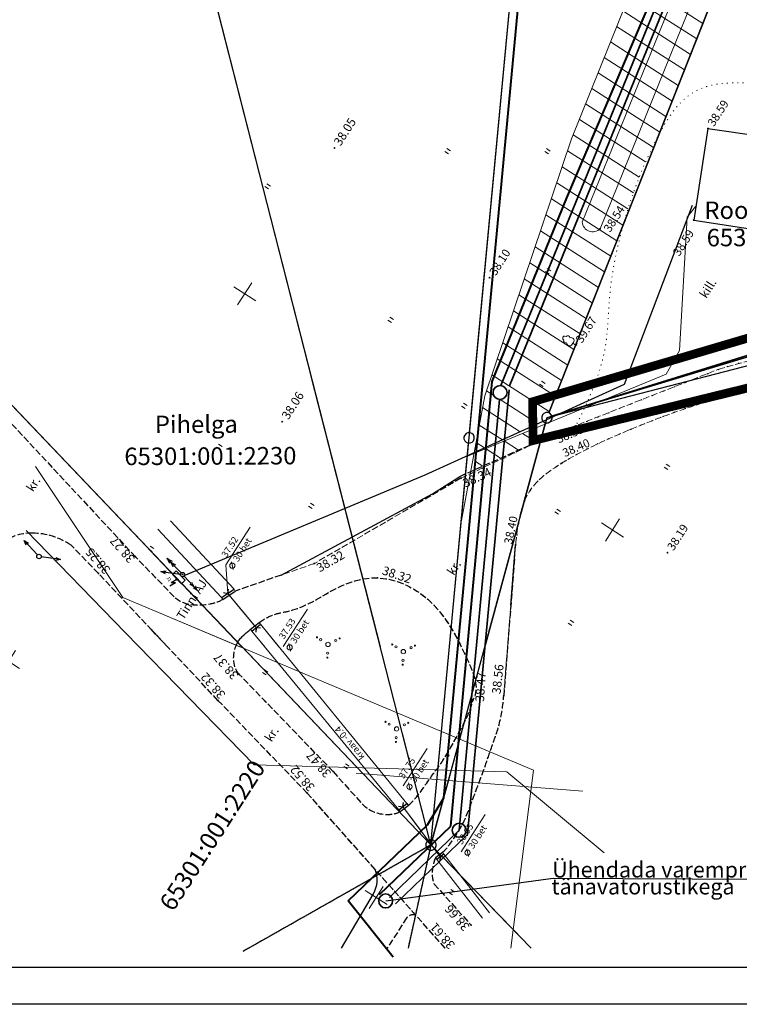
# Model space of a CAD drawing. Units: inches. Extents: x 545864 to 546525, y 6584708 to 6585303.
# Drawn here: x 546085 to 546167, y 6584809 to 6584922 of the extents above; entities that cross this region are included whole.
import ezdxf

# ---------------------------------------------------------------- set-up
doc = ezdxf.new("R2010")
doc.units = ezdxf.units.IN
doc.header["$LTSCALE"] = 0.5
doc.header["$MEASUREMENT"] = 0
doc.header["$PDMODE"] = 32
doc.header["$PDSIZE"] = 0.1
for name, pattern in [('C1', [2, 1.5, -0.5]), ('C2', [1, 0, -1]), ('DASHDOT', [1, 0.5, -0.25, 0, -0.25]), ('DOTX2', [0.5, 0, -0.5]), ('HIDDEN', [0.375, 0.25, -0.125]), ('Rootsi I$0$C1', [2, 1.5, -0.5]), ('Rootsi I$0$C2', [1, 0, -1])]:
    doc.linetypes.add(name, pattern=pattern)
for name, color, linetype in [('10', 251, 'Continuous'), ('11', 6, 'Continuous'), ('23', 7, 'Continuous'), ('26', 7, 'Continuous'), ('28', 7, 'Continuous'), ('9', 4, 'Continuous'), ('_Kanal', 3, 'K1_KPROJEKT'), ('_Vesi', 5, 'V1_KPROJEKT'), ('bet', 7, 'Continuous'), ('ESH', 7, 'Continuous'), ('Kpliin', 6, 'Continuous'), ('MPKAABEL', 4, 'MPKAABEL'), ('Mpliin', 6, 'Continuous'), ('OLOLPIIR', 32, 'Continuous'), ('piir', 1, 'Continuous'), ('Piirid', 1, 'Continuous'), ('PLANEERITAVALA', 1, 'DASHDOT'), ('PUNKT', 3, 'Continuous'), ('RAAM', 7, 'Continuous'), ('tee', 7, 'Continuous'), ('TEXT', 7, 'Continuous'), ('Txt', 7, 'Continuous')]:
    doc.layers.add(name, color=color, linetype=linetype)
for name, color, linetype, lineweight in [('KAITSETSOON', 8, 'DASHDOT', 30), ('Rootsi I$0$10', 2, 'Continuous', 0), ('Rootsi I$0$11', 6, 'Continuous', 0), ('Rootsi I$0$12', 3, 'Continuous', 0), ('Rootsi I$0$6', 1, 'Continuous', 0), ('Rootsi I$0$7', 2, 'Continuous', 0), ('Rootsi I$0$9', 4, 'Continuous', 0), ('Rootsi I$0$Kkaev', 7, 'Continuous', 0), ('Rootsi I$0$KORGUSED', 7, 'Continuous', 0), ('Rootsi I$0$PUNKTID', 7, 'Continuous', 0), ('Rootsi I$0$Txt', 7, 'Continuous', 0), ('SP_K2_TORU', 82, 'K2_8_RD_KR2', 13)]:
    doc.layers.add(name, color=color, linetype=linetype, lineweight=lineweight)
doc.styles.add('ESTS', font='romans.shx')
doc.styles.add('ITALICC', font='italicc.shx', dxfattribs={"height": 5})
doc.styles.add('KPR-jooned', font='romand.shx')
doc.styles.add('ROMAND', font='romand')
doc.styles.add('ROMANS', font='romans.shx', dxfattribs={"height": 0.7})
doc.styles.add('Rootsi I$0$ITALICC', font='italicc.shx')
doc.styles.add('Rootsi I$0$Standard', font='romans.shx')
doc.linetypes.add('K1_KPROJEKT', pattern='A,9.5,-1.25,["K1",KPR-jooned,S=1,R=0,X=-0.857,Y=-0.5],-1.25', length=12)
doc.linetypes.add('K2_8_RD_KR2', pattern='A,2,-0.8,["K2",ROMAND,S=0.8,R=0,X=-0.7,Y=-0.35],-0.8,2,-1.5,2,-1.5', length=10.6)
doc.linetypes.add('KP.KAABEL', pattern='A,2.5,-0.7,2.5,-0.7,2.5,-0.7,["W2",ROMANS,S=0.5,R=0,X=-0.25,Y=-0.25],-1', length=10.6)
doc.linetypes.add('MPKAABEL', pattern='A,4,-3,[130,vt_geod.shx,S=0.5,R=0,X=0,Y=0],-3', length=10)
doc.linetypes.add('Rootsi I$0$KORGEKAABEL', pattern='A,8,-2,[138,geodeet.shx,S=1,R=0,X=0,Y=0],8,-1,[139,geodeet.shx,S=1,R=0,X=-2,Y=0],-1', length=20)
doc.linetypes.add('Rootsi I$0$MADALKAABEL', pattern='A,8,-2,[136,geodeet.shx,S=1,R=0,X=0,Y=0],8,-1,[137,geodeet.shx,S=1,R=0,X=-1,Y=0],-1', length=20)
doc.linetypes.add('V1_KPROJEKT', pattern='A,9.5,-1.25,["V1",KPR-jooned,S=1,R=0,X=-0.845,Y=-0.5],-1.25', length=12)

# ---------------------------------------------------------------- blocks, each defined once
blk = doc.blocks.new('kp')
at = {"layer": 'Kpliin'}
for p, q in [((-0.35, 3.87), (0, 5)), ((0, 5), (0.35, 3.87)), ((0, 5), (0, 0.5)), ((-0.35, 2.74), (0, 3.87)), ((0, 3.87), (0.35, 2.74))]:
    blk.add_line(p, q, dxfattribs=at)
blk.add_circle((0, 0), 0.5, dxfattribs=at)
for p in [(0, 5), (0, 0)]:
    blk.add_point(p, dxfattribs=at)
blk = doc.blocks.new('mp')
at = {"layer": '11'}
for p, q in [((-0.35, 3.87), (0, 5)), ((0, 5), (0, 0.5)), ((0, 5), (0.35, 3.87))]:
    blk.add_line(p, q, dxfattribs=at)
blk.add_circle((0, 0), 0.5, dxfattribs=at)
blk = doc.blocks.new('Rootsi I$0$lpuu')
at = {"layer": 'Rootsi I$0$12'}
for p, q in [((-0.01, 0.88), (-0.01, 0)), ((-0.01, 0), (0.51, 0))]:
    blk.add_line(p, q, dxfattribs=at)
for centre, radius, start, end in [((-0.39, 2.51), 0.5, 105.439, 233.7142), ((-0.02, 3), 0.5, 0.4193, 181.3995), ((0.38, 2.51), 0.5, 305.1293, 78.712), ((-0.31, 1.51), 0.7, 122.7754, 295.4063), ((0.28, 1.52), 0.7, 245.7115, 56.6055)]:
    blk.add_arc(centre, radius, start, end, dxfattribs=at)
blk = doc.blocks.new('Rootsi I$0$16')
for p, q in [((0, 3), (0, -3)), ((-3, 0), (3, 0))]:
    blk.add_line(p, q)
blk = doc.blocks.new('Rootsi I$0$kr')
at = {"layer": 'Rootsi I$0$7'}
blk.add_blockref('Rootsi I$0$16', (0, 0), dxfattribs=at)
blk = doc.blocks.new('Rootsi I$0$hein')
at = {"layer": 'Rootsi I$0$12'}
for p, q in [((-0.39, 0.5), (-0.39, -0.5)), ((0.41, 0.5), (0.41, -0.5))]:
    blk.add_line(p, q, dxfattribs=at)
blk = doc.blocks.new('Rootsi I$0$kp')
at = {"layer": 'Rootsi I$0$11'}
for p, q in [((-0.35, 3.87), (0, 5)), ((0, 5), (0.35, 3.87)), ((0, 5), (0, 0.5)), ((-0.35, 2.74), (0, 3.87)), ((0, 3.87), (0.35, 2.74))]:
    blk.add_line(p, q, dxfattribs=at)
blk.add_circle((0, 0), 0.5, dxfattribs=at)
blk = doc.blocks.new('Rootsi I$0$vosa')
at = {"layer": 'Rootsi I$0$12', "linetype": 'Continuous'}
h = blk.add_hatch(dxfattribs=at)
h.set_pattern_fill('ANSI31', color=256, scale=0.1, style=0)
h.set_pattern_definition([(45, (-0.668343, -0.168302), (-0.008838835, 0.008838835), [])])
h.paths.add_polyline_path([(0.12, 3, 1), (-0.13, 3, 1)])
h = blk.add_hatch(dxfattribs=at)
h.set_pattern_fill('ANSI31', color=256, scale=0.1, style=0)
h.paths.add_polyline_path([(-2.47, -1.5, 1), (-2.72, -1.5, 1)])
h = blk.add_hatch(dxfattribs=at)
h.set_pattern_fill('ANSI31', color=256, scale=0.1, style=0)
h.paths.add_polyline_path([(2.72, -1.5, 1), (2.47, -1.5, 1)])
at = {"layer": 'Rootsi I$0$12'}
for centre, radius in [((0, 3), 0.125), ((0, 0), 0.5), ((0, 2), 0.25), ((-2.6, -1.5), 0.125), ((-1.73, -1), 0.25), ((1.73, -1), 0.25), ((2.6, -1.5), 0.125)]:
    blk.add_circle(centre, radius, dxfattribs=at)

msp = doc.modelspace()

# ---------------------------------------------------------------- hatches: boundary and pattern name
at = {"layer": 'KAITSETSOON', "linetype": 'Continuous', "lineweight": 15, "ltscale": 30}
h = msp.add_hatch(dxfattribs=at)
h.set_pattern_fill('ANSI31', color=256, scale=15, angle=102.27798, style=0)
h.set_pattern_definition([(147.2779817, (5790694.409, 2565909.0448), (-1.0135568743, -1.577443331), [])])
edge = h.paths.add_edge_path()
edge.add_spline(control_points=[(546153.868, 6584898.376), (546154.78, 6584901.611), (546156.028, 6584904.951), (546157.786, 6584908.375), (546157.922, 6584908.63)], knot_values=[56.0703245, 56.0703245, 56.0703245, 56.0703245, 66.236706, 67.0601802, 67.0601802, 67.0601802, 67.0601802], degree=3, periodic=0)
edge.add_line((546157.922, 6584908.63), (546166.997, 6584931.591))
edge.add_arc((546167.218, 6584932.149), 0.6, 237.27798, 248.4328, ccw=False)
edge.add_arc((546167.218, 6584932.149), 0.6, 57.27798, 237.27798, ccw=False)
edge.add_arc((546167.218, 6584932.149), 0.6, -21.56104, 57.27798, ccw=False)
edge.add_line((546167.776, 6584931.929), (546170.318, 6584930.924))
edge.add_line((546170.318, 6584930.924), (546170.614, 6584931.527))
edge.add_line((546170.614, 6584931.527), (546168.021, 6584932.552))
edge.add_line((546168.021, 6584932.552), (546170.525, 6584938.854))
edge.add_line((546170.525, 6584938.854), (546174.723, 6584939.918))
edge.add_line((546174.723, 6584939.918), (546179.716, 6584950.115))
edge.add_line((546179.716, 6584950.115), (546173.97, 6584948.754))
edge.add_line((546173.97, 6584948.754), (546171.6, 6584948.14))
edge.add_line((546171.6, 6584948.14), (546167.844, 6584938.906))
edge.add_line((546167.844, 6584938.906), (546169.539, 6584939.346))
edge.add_arc((546170.12, 6584939.497), 0.6, 57.27798, 194.53925, ccw=False)
edge.add_arc((546170.12, 6584939.497), 0.6, -122.72202, 57.27798, ccw=False)
edge.add_arc((546170.12, 6584939.497), 0.6, 194.53925, 237.27798, ccw=False)
edge.add_line((546169.539, 6584939.346), (546167.844, 6584938.906))
edge.add_line((546167.844, 6584938.906), (546167.565, 6584938.22))
edge.add_line((546167.565, 6584938.22), (546159.109, 6584936.027))
edge.add_line((546159.109, 6584936.027), (546147.929, 6584908.122))
edge.add_line((546147.929, 6584908.122), (546137.993, 6584878.712))
edge.add_line((546137.993, 6584878.712), (546137.249, 6584874.734))
edge.add_line((546137.249, 6584874.734), (546137.021, 6584872.302))
edge.add_line((546137.021, 6584872.302), (546144.672, 6584875.776))
edge.add_ellipse((546145.101, 6584876.195), major_axis=(-0.586, -0.128), ratio=1, start_angle=-123.84508, end_angle=32.07138, ccw=False)
edge.add_line((546145.322, 6584876.753), (546153.868, 6584898.376))
h.paths.add_polyline_path([(546147.289, 6584885.507, 1.0085907), (546147.026, 6584885.082, 0.6265399), (546147.354, 6584884.774, 0.8878697), (546148.044, 6584884.693, 0.0271783), (546148.051, 6584884.73, 0.1063769), (546148.155, 6584884.835, 0.7440578), (546147.719, 6584885.344, 0.6592701)], flags=16)
h.paths.add_polyline_path([(546139.314, 6584878.413, -1), (546140.175, 6584879.754, -1)], flags=16)
h.paths.add_polyline_path([(546150.804, 6584897.558, 0.0958748), (546151.188, 6584897.808), (546151.188, 6584897.808, -0.0958992)], flags=16)
h.paths.add_polyline_path([(546137.012, 6584872.216), (546136.826, 6584870.235), (546144.406, 6584873.636), (546144.453, 6584873.808), (546143.526, 6584873.581), (546143.508, 6584874.895)])

# ---------------------------------------------------------------- linework, layer by layer
for p, q in [((546108.594, 6584856.082), (546108.691, 6584856.573)), ((546108.594, 6584856.082), (546108.691, 6584856.573)), ((546108.104, 6584856.179), (546108.594, 6584856.082)), ((546108.104, 6584856.179), (546108.594, 6584856.082)), ((546111.846, 6584852.162), (546111.791, 6584851.665)), ((546111.846, 6584852.162), (546111.791, 6584851.665)), ((546112.343, 6584852.107), (546111.846, 6584852.162)), ((546112.343, 6584852.107), (546111.846, 6584852.162)), ((546128.633, 6584831.669), (546128.681, 6584832.167)), ((546128.135, 6584831.717), (546128.633, 6584831.669)), ((546132.91, 6584825.934), (546132.854, 6584825.437)), ((546133.407, 6584825.879), (546132.91, 6584825.934))]:
    msp.add_line(p, q)
at = {"lineweight": 35, "ltscale": 5}
for centre in [(546139.745, 6584879.084), (546135.059, 6584828.971), (546126.658, 6584820.883)]:
    msp.add_circle(centre, 0.797, dxfattribs=at)
at = {"layer": '10', "linetype": 'DOTX2', "ltscale": 5}
for p, q in [((546216.514, 6584896.153), (546164.912, 6584881.808)), ((546217.317, 6584893.452), (546164.823, 6584878.452)), ((546145.874, 6584874.294), (546164.912, 6584881.808)), ((546135.269, 6584869.267), (546145.874, 6584874.292)), ((546135.269, 6584869.267), (546145.874, 6584874.292))]:
    msp.add_line(p, q, dxfattribs=at)
at = {"layer": '10', "linetype": 'C1'}
msp.add_line((546135.156, 6584869.485), (546145.874, 6584874.294), dxfattribs=at)
msp.add_line((546135.156, 6584869.485), (546145.874, 6584874.294), dxfattribs=at)
at = {"layer": '10', "linetype": 'DOTX2', "ltscale": 5, "start_tangent": (-0.9613945, -0.2751736), "end_tangent": (-0.1137766, -0.9935064)}
msp.add_spline([(546164.823, 6584878.452), (546159.983, 6584876.906), (546154.093, 6584874.613), (546146.785, 6584870.976), (546143.146, 6584867.816), (546141.52, 6584861.646)], degree=3, dxfattribs=at)
msp.add_spline([(546164.823, 6584878.452), (546159.983, 6584876.906), (546154.093, 6584874.613), (546146.785, 6584870.976), (546143.146, 6584867.816), (546141.52, 6584861.646)], degree=3, dxfattribs=at)
at = {"layer": '23', "color": 7, "linetype": 'Continuous', "extrusion": (0, 0, -1)}
msp.add_ellipse((546131.841, 6584827.292), major_axis=(-0.586, -0.128), ratio=1, dxfattribs=at)
at = {"layer": '26', "color": 1, "linetype": 'Continuous'}
for p, q in [((546066.276, 6584896.079), (546131.841, 6584827.292)), ((546099.684, 6584861.029), (546110.217, 6584849.979))]:
    msp.add_line(p, q, dxfattribs=at)
for points in [[(546216.294, 6584898.358), (546145.674, 6584876.373)], [(546066.276, 6584896.079), (546131.841, 6584827.292), (546110.319, 6584815.095)], [(546099.684, 6584861.029), (546110.217, 6584849.979)], [(546131.841, 6584827.292), (546143.321, 6584815.487)]]:
    msp.add_lwpolyline(points, dxfattribs=at)
at = {"layer": '26', "color": 32, "linetype": 'Continuous'}
msp.add_lwpolyline([(546216.593, 6584897.817), (546145.101, 6584876.195)], dxfattribs=at)
at = {"layer": '28', "color": 2, "linetype": 'HIDDEN'}
for q in [(546110.319, 6584815.095), (546129.218, 6584815.487)]:
    msp.add_line((546131.841, 6584827.292), q, dxfattribs=at)
at = {"layer": '9'}
for p, q in [((546163.523, 6584909.293), (546161.9, 6584898.802)), ((546161.9, 6584898.802), (546169.605, 6584897.629))]:
    msp.add_line(p, q, dxfattribs=at)
msp.add_lwpolyline([(546163.523, 6584909.293), (546181.807, 6584906.683)], dxfattribs=at)
at = {"layer": '_Kanal', "lineweight": 35, "ltscale": 5}
for p, q in [((546139.819, 6584879.877), (546165.277, 6584942.09)), ((546135.059, 6584828.971), (546139.67, 6584878.29)), ((546127.079, 6584821.288), (546135.059, 6584828.971))]:
    msp.add_line(p, q, dxfattribs=at)
at = {"layer": '_Vesi', "lineweight": 35, "ltscale": 5}
for p, q in [((546140.818, 6584879.826), (546165.635, 6584940.579)), ((546137.068, 6584839.717), (546140.777, 6584879.379)), ((546136.02, 6584828.508), (546137.068, 6584839.717)), ((546127.772, 6584820.567), (546136.02, 6584828.508))]:
    msp.add_line(p, q, dxfattribs=at)
at = {"layer": 'bet'}
for p, q in [((546107.878, 6584855.609), (546109.311, 6584856.556)), ((546107.878, 6584855.609), (546109.311, 6584856.556)), ((546108.015, 6584855.4), (546109.449, 6584856.347)), ((546108.015, 6584855.4), (546109.449, 6584856.347)), ((546111.196, 6584851.977), (546112.192, 6584852.744)), ((546111.196, 6584851.977), (546112.192, 6584852.744)), ((546111.348, 6584851.779), (546112.345, 6584852.546)), ((546111.348, 6584851.779), (546112.345, 6584852.546)), ((546128.168, 6584831.313), (546129.098, 6584832.025)), ((546128.32, 6584831.114), (546129.25, 6584831.827)), ((546129.098, 6584832.025), (546129.25, 6584831.827)), ((546133.151, 6584826.438), (546132.362, 6584825.825)), ((546133.305, 6584826.241), (546132.515, 6584825.628))]:
    msp.add_line(p, q, dxfattribs=at)
at = {"layer": 'ESH', "color": 0}
msp.add_line((546521.09, 6584813.253), (546061.528, 6584813.253), dxfattribs=at)
at = {"layer": 'ESH', "color": 7}
msp.add_line((546525.289, 6584809.053), (546047.529, 6584809.053), dxfattribs=at)
at = {"layer": 'KAITSETSOON', "linetype": 'Continuous', "lineweight": 15, "ltscale": 30}
for p, q in [((546160.202, 6584938.753), (546147.929, 6584908.122)), ((546147.929, 6584908.122), (546137.993, 6584878.712)), ((546137.993, 6584878.712), (546135.321, 6584864.421))]:
    msp.add_line(p, q, dxfattribs=at)
at = {"layer": 'Kpliin'}
for p, q in [((546102.12, 6584857.343), (546102.767, 6584857.72)), ((546102.12, 6584857.343), (546102.767, 6584857.72)), ((546102.767, 6584857.72), (546102.621, 6584857.723)), ((546102.767, 6584857.72), (546102.621, 6584857.723)), ((546102.691, 6584857.594), (546102.767, 6584857.72)), ((546102.691, 6584857.594), (546102.767, 6584857.72)), ((546101.95, 6584856.947), (546102.598, 6584857.325)), ((546101.95, 6584856.947), (546102.598, 6584857.325)), ((546102.12, 6584857.343), (546102.598, 6584857.325)), ((546102.12, 6584857.343), (546102.598, 6584857.325))]:
    msp.add_line(p, q, dxfattribs=at)
msp.add_lwpolyline([(546103.719, 6584857.588), (546103.283, 6584857.176), (546102.252, 6584858.265), (546102.688, 6584858.677)], close=True, dxfattribs=at)
msp.add_lwpolyline([(546103.719, 6584857.588), (546103.283, 6584857.176), (546102.252, 6584858.265), (546102.688, 6584858.677)], close=True, dxfattribs=at)
at = {"layer": 'MPKAABEL', "linetype": 'MPKAABEL'}
msp.add_lwpolyline([(546161.73, 6584900.482), (546153.928, 6584879.978), (546131.146, 6584869.635), (546103.559, 6584858.095)], dxfattribs=at)
at = {"layer": 'OLOLPIIR'}
for p, q in [((546166.997, 6584931.591), (546145.322, 6584876.753)), ((546166.997, 6584931.591), (546145.322, 6584876.753)), ((546066.276, 6584896.079), (546131.841, 6584827.292)), ((546126.051, 6584849.979), (546118.185, 6584880.799)), ((546142.153, 6584865.338), (546144.944, 6584875.616)), ((546099.684, 6584861.029), (546110.217, 6584849.979))]:
    msp.add_line(p, q, dxfattribs=at)
at = {"layer": 'OLOLPIIR', "linetype": 'Continuous'}
for p, q in [((546270.489, 6584908.693), (546145.101, 6584876.195)), ((546145.674, 6584876.373), (546216.294, 6584898.358))]:
    msp.add_line(p, q, dxfattribs=at)
for points in [[(546131.841, 6584827.292), (546066.276, 6585084.183)], [(546126.051, 6584849.979), (546099.684, 6584953.287)], [(546145.101, 6584876.195), (546131.841, 6584827.292), (546141.608, 6584931.52)], [(546145.322, 6584876.753), (546166.997, 6584931.591)]]:
    msp.add_lwpolyline(points, dxfattribs=at)
at = {"layer": 'OLOLPIIR'}
for points in [[(546136.259, 6584874.487), (546141.609, 6584931.52)], [(546166.997, 6584931.591), (546145.322, 6584876.753)], [(546144.944, 6584875.616), (546142.154, 6584865.337)], [(546133.965, 6584849.979), (546136.147, 6584873.292)], [(546141.839, 6584864.179), (546137.991, 6584849.979)]]:
    msp.add_lwpolyline(points, dxfattribs=at)
at = {"layer": 'OLOLPIIR', "linetype": 'Continuous', "extrusion": (0, 0, -1)}
msp.add_ellipse((546136.203, 6584873.889), major_axis=(-0.586, -0.128), ratio=1, dxfattribs=at)
at = {"layer": 'piir'}
for q in [(546128.627, 6584839.888), (546133.054, 6584840.235), (546135.243, 6584839.839), (546110.319, 6584815.095), (546129.218, 6584815.487), (546136.673, 6584822.323)]:
    msp.add_line((546131.841, 6584827.292), q, dxfattribs=at)
at = {"layer": 'Piirid', "linetype": 'Continuous', "extrusion": (0, 0, -1)}
msp.add_ellipse((546145.101, 6584876.195), major_axis=(-0.586, -0.128), ratio=1, dxfattribs=at)
at = {"layer": 'PLANEERITAVALA', "ltscale": 20, "const_width": 1}
msp.add_lwpolyline([(546165.41, 6584934.885), (546164.306, 6584930.615), (546211.582, 6584911.715), (546214.48, 6584899.033), (546143.465, 6584878.021), (546143.526, 6584873.581), (546217.569, 6584891.721), (546337.719, 6584922.589), (546340.872, 6584923.549)], dxfattribs=at)
at = {"layer": 'PUNKT'}
msp.add_circle((546133.782, 6584837.536), 0.1, dxfattribs=at)
at = {"layer": 'RAAM', "color": 1, "linetype": 'KP.KAABEL', "lineweight": 40, "ltscale": 7}
for p, q in [((546122.363, 6584820.912), (546131.447, 6584829.611)), ((546127.499, 6584814.44), (546122.363, 6584820.912))]:
    msp.add_line(p, q, dxfattribs=at)
msp.add_lwpolyline([(546131.447, 6584829.611), (546133.299, 6584832.696), (546153.297, 6585045.52)], dxfattribs=at)
at = {"layer": 'Rootsi I$0$10', "linetype": 'Rootsi I$0$C1'}
for p, q in [((546216.515, 6584896.153), (546164.912, 6584881.808)), ((546217.317, 6584893.452), (546164.823, 6584878.452)), ((546145.874, 6584874.294), (546164.912, 6584881.808)), ((546135.269, 6584869.27), (546145.874, 6584874.294)), ((546135.269, 6584869.27), (546145.874, 6584874.294)), ((546135.269, 6584869.27), (546118.501, 6584859.514)), ((546135.269, 6584869.27), (546118.501, 6584859.514)), ((546141.52, 6584861.646), (546140.16, 6584844.382)), ((546141.52, 6584861.646), (546140.601, 6584849.979)), ((546102.466, 6584855.687), (546098.008, 6584860.305)), ((546118.501, 6584859.514), (546109.449, 6584856.347)), ((546118.501, 6584859.514), (546109.449, 6584856.347)), ((546107.473, 6584843.839), (546093.799, 6584858.374)), ((546102.466, 6584855.687), (546099.684, 6584858.569)), ((546101.697, 6584849.979), (546099.684, 6584852.119)), ((546120.645, 6584835.694), (546109.91, 6584846.816)), ((546117.687, 6584833.225), (546107.473, 6584843.839)), ((546120.645, 6584835.694), (546123.993, 6584831.967)), ((546133.448, 6584815.487), (546117.687, 6584833.225)), ((546132.211, 6584822.817), (546136.434, 6584818.116))]:
    msp.add_line(p, q, dxfattribs=at)
for points, start_tangent, end_tangent in [([(546164.823, 6584878.452), (546159.983, 6584876.906), (546154.093, 6584874.613), (546146.785, 6584870.976), (546143.146, 6584867.816), (546141.52, 6584861.646)], (-0.9613945, -0.2751736), (-0.1137766, -0.9935064)), ([(546164.823, 6584878.452), (546159.983, 6584876.906), (546154.093, 6584874.613), (546146.785, 6584870.976), (546143.146, 6584867.816), (546141.52, 6584861.646)], (-0.9613945, -0.2751736), (-0.1137766, -0.9935064)), ([(546119.461, 6584855.791), (546125.73, 6584857.861), (546130.47, 6584856.187), (546135.96, 6584848.621), (546136.669, 6584843.924)], (0.8458681, 0.5333921), (-0.4860634, -0.8739235)), ([(546108.015, 6584855.4), (546106.576, 6584854.857), (546102.466, 6584855.687)], (-0.8348945, -0.55041), (-0.6991418, 0.714983)), ([(546108.015, 6584855.4), (546106.576, 6584854.857), (546102.466, 6584855.687)], (-0.8348945, -0.55041), (-0.6991418, 0.714983)), ([(546112.192, 6584852.744), (546114.178, 6584853.754), (546115.528, 6584854.049), (546119.461, 6584855.791)], (0.7907071, 0.6121947), (0.8652966, 0.5012602)), ([(546112.192, 6584852.744), (546114.178, 6584853.754), (546115.528, 6584854.049), (546119.461, 6584855.791)], (0.7907071, 0.6121947), (0.8652966, 0.5012602)), ([(546109.91, 6584846.816), (546109.763, 6584850.528), (546111.196, 6584851.977)], (-0.6911813, 0.7226814), (0.7650351, 0.6439885)), ([(546133.151, 6584826.439), (546133.997, 6584827.383), (546135.367, 6584829.515), (546136.594, 6584832.434), (546137.928, 6584836.024), (546138.692, 6584838.221), (546139.628, 6584841.048), (546140.16, 6584844.382)], (0.792263, 0.6101797), (0.0582747, 0.9983006)), ([(546129.25, 6584831.827), (546131.479, 6584834.562), (546133.211, 6584836.97), (546134.914, 6584839.907), (546136.669, 6584843.924)], (0.7740502, 0.6331243), (0.2328577, 0.9725108)), ([(546128.32, 6584831.114), (546127.451, 6584830.796), (546126.567, 6584830.756), (546123.993, 6584831.967)], (-0.79758, -0.6032131), (-0.6682543, 0.7439329)), ([(546132.362, 6584825.825), (546132.159, 6584825.256), (546132.009, 6584824.489), (546131.982, 6584823.828), (546132.077, 6584823.177), (546132.211, 6584822.817)], (-0.4232572, -0.9060096), (0.5856158, -0.8105888))]:
    msp.add_spline(points, degree=3, dxfattribs=dict(at, start_tangent=start_tangent, end_tangent=end_tangent))
for points, knots in [([(546119.461, 6584855.791), (546121.323, 6584856.965), (546125.198, 6584858.683), (546131.768, 6584856.061), (546134.042, 6584852.532), (546135.31, 6584849.979)], [0, 0, 0, 0, 6.601585, 11.6288273, 19.5973294, 19.5973294, 19.5973294, 19.5973294]), ([(546109.501, 6584849.979), (546109.573, 6584850.174), (546109.972, 6584851.012), (546110.676, 6584851.54), (546111.196, 6584851.977)], [3.1396735, 3.1396735, 3.1396735, 3.1396735, 3.7152168, 5.7526085, 5.7526085, 5.7526085, 5.7526085])]:
    msp.add_open_spline(points, degree=3, knots=knots, dxfattribs=at)
at = {"layer": 'Rootsi I$0$11'}
for p, q in [((546102.12, 6584857.343), (546102.768, 6584857.72)), ((546102.12, 6584857.343), (546102.768, 6584857.72)), ((546102.768, 6584857.72), (546102.621, 6584857.723)), ((546102.768, 6584857.72), (546102.621, 6584857.723)), ((546102.691, 6584857.594), (546102.768, 6584857.72)), ((546102.691, 6584857.594), (546102.768, 6584857.72)), ((546101.951, 6584856.947), (546102.599, 6584857.325)), ((546101.951, 6584856.947), (546102.599, 6584857.325)), ((546102.12, 6584857.343), (546102.599, 6584857.325)), ((546102.12, 6584857.343), (546102.599, 6584857.325))]:
    msp.add_line(p, q, dxfattribs=at)
at = {"layer": 'Rootsi I$0$11', "linetype": 'Rootsi I$0$MADALKAABEL'}
msp.add_lwpolyline([(546162.15, 6584900.418), (546161.139, 6584899.155), (546160.269, 6584883.904), (546158.739, 6584881.178), (546136.012, 6584871.803)], dxfattribs=at)
at = {"layer": 'Rootsi I$0$11', "linetype": 'Rootsi I$0$KORGEKAABEL'}
for points in [[(546140.974, 6584815.487), (546143.585, 6584835.834), (546096.573, 6584855.612), (546086.583, 6584870.6)], [(546151.669, 6584826.405), (546140.529, 6584835.661), (546111.627, 6584836.458), (546096.908, 6584851.58), (546085.525, 6584863.276)], [(546109.961, 6584849.979), (546099.684, 6584854.303)]]:
    msp.add_lwpolyline(points, dxfattribs=at)
at = {"layer": 'Rootsi I$0$11'}
msp.add_lwpolyline([(546103.719, 6584857.588), (546103.283, 6584857.176), (546102.252, 6584858.265), (546102.688, 6584858.677)], close=True, dxfattribs=at)
msp.add_lwpolyline([(546103.719, 6584857.588), (546103.283, 6584857.176), (546102.252, 6584858.265), (546102.688, 6584858.677)], close=True, dxfattribs=at)
at = {"layer": 'Rootsi I$0$12'}
for p, q in [((546162.255, 6584930.958), (546149.146, 6584898.578)), ((546164.168, 6584929.868), (546151.189, 6584897.808)), ((546107.878, 6584855.609), (546100.596, 6584863.453)), ((546107.878, 6584855.609), (546100.596, 6584863.453)), ((546109.311, 6584856.556), (546102.03, 6584864.4)), ((546109.311, 6584856.556), (546102.03, 6584864.4)), ((546114.44, 6584849.979), (546112.345, 6584852.546)), ((546129.098, 6584832.025), (546112.345, 6584852.546)), ((546111.348, 6584851.779), (546112.827, 6584849.979)), ((546111.348, 6584851.779), (546128.168, 6584831.313)), ((546133.305, 6584826.241), (546138.528, 6584819.519)), ((546132.515, 6584825.628), (546137.738, 6584818.905))]:
    msp.add_line(p, q, dxfattribs=at)
msp.add_arc((546150.35, 6584898.677), 1.207, 184.70963, 314.00553, dxfattribs=at)
at = {"layer": 'Rootsi I$0$12', "linetype": 'Rootsi I$0$C2', "start_tangent": (-0.2998972, 0.9539715), "end_tangent": (-0.4623759, -0.886684)}
msp.add_spline([(546202.755, 6584892.517), (546201.512, 6584894.85), (546196.191, 6584897.623), (546189.133, 6584901.512), (546185.353, 6584905.879), (546183.681, 6584910.312), (546178.452, 6584913.026), (546170.923, 6584914.243), (546161.894, 6584913.455), (546157.526, 6584907.862), (546153.856, 6584898.333), (546152.328, 6584890.528), (546151.714, 6584883.945), (546149.442, 6584877.394), (546148.488, 6584875.436)], degree=3, dxfattribs=at)
at = {"layer": 'Rootsi I$0$6', "color": 1}
for p, q in [((546270.489, 6584908.693), (546145.682, 6584876.346)), ((546145.674, 6584876.373), (546216.294, 6584898.358)), ((546145.674, 6584876.373), (546216.294, 6584898.358)), ((546131.842, 6584827.292), (546118.185, 6584880.799)), ((546141.999, 6584864.756), (546145.101, 6584876.195)), ((546131.842, 6584827.292), (546096.387, 6584864.489)), ((546110.217, 6584849.979), (546099.684, 6584861.029)), ((546131.842, 6584827.292), (546111.011, 6584815.487)), ((546131.842, 6584827.292), (546129.218, 6584815.487)), ((546131.842, 6584827.292), (546142.444, 6584816.389))]:
    msp.add_line(p, q, dxfattribs=at)
at = {"layer": 'Rootsi I$0$6', "lineweight": 35}
msp.add_line((546145.674, 6584876.373), (546216.295, 6584898.357), dxfattribs=at)
at = {"layer": 'Rootsi I$0$9'}
for p, q in [((546163.523, 6584909.293), (546161.9, 6584898.802)), ((546161.9, 6584898.802), (546169.605, 6584897.629)), ((546107.878, 6584855.609), (546109.311, 6584856.556)), ((546107.878, 6584855.609), (546109.311, 6584856.556)), ((546107.878, 6584855.609), (546108.015, 6584855.4)), ((546107.878, 6584855.609), (546108.015, 6584855.4)), ((546108.015, 6584855.4), (546109.449, 6584856.347)), ((546108.015, 6584855.4), (546109.449, 6584856.347)), ((546109.311, 6584856.556), (546109.449, 6584856.347)), ((546109.311, 6584856.556), (546109.449, 6584856.347)), ((546111.196, 6584851.977), (546112.192, 6584852.744)), ((546111.196, 6584851.977), (546112.192, 6584852.744)), ((546111.348, 6584851.779), (546112.345, 6584852.546)), ((546111.348, 6584851.779), (546112.345, 6584852.546)), ((546112.345, 6584852.546), (546112.192, 6584852.744)), ((546112.345, 6584852.546), (546112.192, 6584852.744)), ((546111.348, 6584851.779), (546111.196, 6584851.977)), ((546111.348, 6584851.779), (546111.196, 6584851.977)), ((546128.168, 6584831.313), (546129.098, 6584832.025)), ((546128.32, 6584831.114), (546129.25, 6584831.827)), ((546129.098, 6584832.025), (546129.25, 6584831.827)), ((546128.168, 6584831.313), (546128.32, 6584831.114)), ((546133.151, 6584826.439), (546132.362, 6584825.825)), ((546133.305, 6584826.241), (546132.515, 6584825.628)), ((546133.305, 6584826.241), (546133.151, 6584826.439)), ((546132.515, 6584825.628), (546132.362, 6584825.825))]:
    msp.add_line(p, q, dxfattribs=at)
msp.add_lwpolyline([(546163.523, 6584909.293), (546181.807, 6584906.683)], dxfattribs=at)
at = {"layer": 'Rootsi I$0$Kkaev', "linetype": 'Rootsi I$0$C1', "ltscale": 2, "const_width": 0.15}
for points in [[(546111.847, 6584852.162), (546108.594, 6584856.082)], [(546111.847, 6584852.162), (546108.594, 6584856.082)], [(546132.91, 6584825.934), (546128.633, 6584831.669)]]:
    msp.add_lwpolyline(points, dxfattribs=at)
at = {"layer": 'Rootsi I$0$PUNKTID'}
for p in [(546163.523, 6584909.293), (546120.797, 6584907.067), (546161.9, 6584898.802), (546151.189, 6584897.808), (546138.551, 6584892.228), (546148.424, 6584884.494), (546114.832, 6584875.745), (546114.832, 6584875.745), (546145.874, 6584874.294), (546146.785, 6584870.976), (546135.269, 6584869.27), (546135.269, 6584869.27), (546141.52, 6584861.646), (546141.52, 6584861.646), (546098.021, 6584860.299), (546158.893, 6584860.746), (546118.501, 6584859.514), (546118.501, 6584859.514), (546093.799, 6584858.374), (546103.428, 6584858.243), (546103.428, 6584858.243), (546125.73, 6584857.861), (546125.73, 6584857.861), (546108.594, 6584856.082), (546108.594, 6584856.082), (546111.847, 6584852.162), (546111.847, 6584852.162), (546109.91, 6584846.816), (546140.16, 6584844.382), (546107.473, 6584843.839), (546136.669, 6584843.924), (546120.645, 6584835.694), (546117.687, 6584833.225), (546128.633, 6584831.669), (546132.91, 6584825.934), (546136.434, 6584818.116)]:
    msp.add_point(p, dxfattribs=at)
at = {"layer": 'Rootsi I$0$Txt'}
for p, q in [((546108.382, 6584859.363), (546111.139, 6584863.654)), ((546108.382, 6584859.363), (546111.139, 6584863.654)), ((546108.382, 6584859.363), (546108.594, 6584856.082)), ((546108.382, 6584859.363), (546108.594, 6584856.082)), ((546109.209, 6584858.826), (546109.018, 6584859.705)), ((546109.209, 6584858.826), (546109.018, 6584859.705)), ((546108.594, 6584856.082), (546108.691, 6584856.573)), ((546108.594, 6584856.082), (546108.691, 6584856.573)), ((546108.104, 6584856.179), (546108.594, 6584856.082)), ((546108.104, 6584856.179), (546108.594, 6584856.082)), ((546114.948, 6584850.006), (546117.705, 6584854.297)), ((546114.948, 6584850.006), (546117.705, 6584854.297)), ((546111.847, 6584852.162), (546111.791, 6584851.665)), ((546111.847, 6584852.162), (546111.791, 6584851.665)), ((546112.343, 6584852.107), (546111.847, 6584852.162)), ((546112.343, 6584852.107), (546111.847, 6584852.162)), ((546115.775, 6584849.468), (546115.583, 6584850.348)), ((546115.775, 6584849.468), (546115.583, 6584850.348)), ((546128.649, 6584834.047), (546131.406, 6584838.338)), ((546129.476, 6584833.51), (546129.285, 6584834.389)), ((546128.633, 6584831.669), (546128.681, 6584832.167)), ((546128.135, 6584831.717), (546128.633, 6584831.669)), ((546135.297, 6584826.504), (546138.054, 6584830.795)), ((546136.124, 6584825.967), (546135.932, 6584826.846)), ((546132.91, 6584825.934), (546132.854, 6584825.437)), ((546133.407, 6584825.879), (546132.91, 6584825.934))]:
    msp.add_line(p, q, dxfattribs=at)
for centre in [(546109.113, 6584859.265), (546109.113, 6584859.265), (546115.679, 6584849.908), (546115.679, 6584849.908), (546129.38, 6584833.949), (546136.028, 6584826.407)]:
    msp.add_circle(centre, 0.3, dxfattribs=at)
at = {"layer": 'SP_K2_TORU', "lineweight": 40, "ltscale": 5}
for p, q in [((546147.387, 6584901.349), (546165.392, 6584943.64)), ((546138.857, 6584880.33), (546147.387, 6584901.349)), ((546134.098, 6584829.434), (546138.857, 6584880.33)), ((546125.965, 6584821.603), (546134.098, 6584829.434))]:
    msp.add_line(p, q, dxfattribs=at)
at = {"layer": 'SP_K2_TORU', "ltscale": 5}
msp.add_line((546123.271, 6584835.524), (546149.197, 6584833.462), dxfattribs=at)
at = {"layer": 'tee', "linetype": 'C1'}
for p, q in [((546082.543, 6584876.92), (546098.008, 6584860.305)), ((546135.269, 6584869.267), (546132.968, 6584867.929)), ((546135.269, 6584869.267), (546132.968, 6584867.929)), ((546093.799, 6584858.374), (546090.665, 6584861.606)), ((546100.378, 6584857.85), (546098.008, 6584860.305)), ((546141.392, 6584860.017), (546140.16, 6584844.382)), ((546141.392, 6584860.017), (546140.601, 6584849.979)), ((546107.473, 6584843.839), (546093.799, 6584858.374)), ((546100.378, 6584857.85), (546099.684, 6584858.569)), ((546102.466, 6584855.687), (546100.378, 6584857.85)), ((546102.466, 6584855.687), (546100.378, 6584857.85)), ((546114.689, 6584858.18), (546109.449, 6584856.347)), ((546114.689, 6584858.18), (546109.449, 6584856.347)), ((546101.697, 6584849.979), (546099.684, 6584852.118)), ((546120.644, 6584835.694), (546109.91, 6584846.816)), ((546117.686, 6584833.225), (546107.473, 6584843.839)), ((546120.644, 6584835.694), (546123.993, 6584831.966)), ((546125.45, 6584824.488), (546117.686, 6584833.225)), ((546132.211, 6584822.817), (546136.434, 6584818.116)), ((546132.212, 6584822.82), (546136.435, 6584818.119)), ((546129.068, 6584818.975), (546126.845, 6584815.487)), ((546133.448, 6584815.487), (546130.1, 6584819.255))]:
    msp.add_line(p, q, dxfattribs=at)
at = {"layer": 'tee'}
for p, q in [((546132.011, 6584867.48), (546135.156, 6584869.485)), ((546132.011, 6584867.48), (546135.156, 6584869.485)), ((546114.689, 6584858.18), (546132.011, 6584867.48)), ((546114.689, 6584858.18), (546132.011, 6584867.48)), ((546140.972, 6584854.688), (546141.52, 6584861.646)), ((546140.972, 6584854.688), (546141.52, 6584861.646)), ((546121.616, 6584815.487), (546125.255, 6584821.712))]:
    msp.add_line(p, q, dxfattribs=at)
at = {"layer": 'tee', "linetype": 'C2'}
msp.add_line((546125.45, 6584824.488), (546130.1, 6584819.255), dxfattribs=at)
at = {"layer": 'tee', "linetype": 'C1'}
for centre, radius, start, end in [((546086.037, 6584857.87), 5.114, 87.59193, 133.61974), ((546086.23, 6584855.131), 7.848, 55.59182, 89.84291), ((546129.812, 6584818.269), 1.026, 73.75176, 136.53311)]:
    msp.add_arc(centre, radius, start, end, dxfattribs=at)
at = {"layer": 'tee'}
msp.add_arc((546122.522, 6584823.299), 3.16, 329.86107, 22.10534, dxfattribs=at)
at = {"layer": 'tee', "linetype": 'C1'}
for points, knots in [([(546119.461, 6584855.791), (546121.323, 6584856.964), (546125.198, 6584858.683), (546131.768, 6584856.061), (546134.042, 6584852.532), (546135.31, 6584849.979)], [0, 0, 0, 0, 6.601585, 11.6288273, 19.5972698, 19.5972698, 19.5972698, 19.5972698]), ([(546109.501, 6584849.979), (546109.573, 6584850.174), (546109.972, 6584851.012), (546110.676, 6584851.54), (546111.196, 6584851.977)], [3.13973, 3.13973, 3.13973, 3.13973, 3.7152168, 5.7526085, 5.7526085, 5.7526085, 5.7526085])]:
    msp.add_open_spline(points, degree=3, knots=knots, dxfattribs=at)
for points, start_tangent, end_tangent in [([(546119.461, 6584855.791), (546125.73, 6584857.861), (546130.47, 6584856.186), (546135.96, 6584848.621), (546136.669, 6584843.924)], (0.8458681, 0.5333921), (-0.4860634, -0.8739235)), ([(546108.015, 6584855.4), (546106.576, 6584854.857), (546102.466, 6584855.687)], (-0.8348945, -0.55041), (-0.6991418, 0.714983)), ([(546108.015, 6584855.4), (546106.576, 6584854.857), (546102.466, 6584855.687)], (-0.8348945, -0.55041), (-0.6991418, 0.714983)), ([(546112.192, 6584852.744), (546114.177, 6584853.754), (546115.528, 6584854.049), (546119.461, 6584855.791)], (0.7907071, 0.6121947), (0.8652966, 0.5012602)), ([(546112.192, 6584852.744), (546114.177, 6584853.754), (546115.528, 6584854.049), (546119.461, 6584855.791)], (0.7907071, 0.6121947), (0.8652966, 0.5012602)), ([(546109.91, 6584846.816), (546109.763, 6584850.528), (546111.196, 6584851.977)], (-0.6911813, 0.7226814), (0.7650351, 0.6439885)), ([(546133.151, 6584826.438), (546133.997, 6584827.383), (546135.366, 6584829.515), (546136.593, 6584832.434), (546137.928, 6584836.024), (546138.692, 6584838.221), (546139.628, 6584841.048), (546140.16, 6584844.382)], (0.792263, 0.6101797), (0.0582747, 0.9983006)), ([(546129.25, 6584831.827), (546131.479, 6584834.561), (546133.211, 6584836.97), (546134.913, 6584839.907), (546136.669, 6584843.924)], (0.7740502, 0.6331243), (0.2328577, 0.9725108)), ([(546128.32, 6584831.114), (546127.451, 6584830.796), (546126.566, 6584830.756), (546123.993, 6584831.966)], (-0.79758, -0.6032131), (-0.6682543, 0.7439329)), ([(546132.362, 6584825.825), (546132.158, 6584825.256), (546132.009, 6584824.489), (546131.982, 6584823.828), (546132.077, 6584823.177), (546132.211, 6584822.817)], (-0.4232572, -0.9060096), (0.5856158, -0.8105888))]:
    msp.add_spline(points, degree=3, dxfattribs=dict(at, start_tangent=start_tangent, end_tangent=end_tangent))
at = {"layer": 'TEXT', "color": 0}
for p, q in [((546126.658, 6584820.883), (546145.808, 6584823.485)), ((546145.808, 6584823.485), (546170.263, 6584823.372))]:
    msp.add_line(p, q, dxfattribs=at)

# ---------------------------------------------------------------- block references
at = {"layer": 'Kpliin', "yscale": 0.5000000000961052}
for xscale, zscale, rotation in [(0.50000000029998, 0.5, 43.41307295871272), (0.4999999999799528, 0.4999999999999999, 43.41307291995044)]:
    msp.add_blockref('kp', (546103.428, 6584858.243), dxfattribs=dict(at, xscale=xscale, zscale=zscale, rotation=rotation))
at = {"layer": 'Mpliin', "yscale": 0.5000000000961052}
for p, xscale, zscale, rotation in [((546086.997, 6584860.311), 0.5000000001382972, 0.4999999999999999, 43.07479214363249), ((546086.997, 6584860.311), 0.4999999993664414, 0.4999999999999999, 261.9341248404255), ((546103.428, 6584858.243), 0.4999999999466214, 0.5, 81.93620375183775), ((546103.428, 6584858.243), 0.4999999994855643, 0.4999999999999999, 81.93620374435254)]:
    msp.add_blockref('mp', p, dxfattribs=dict(at, xscale=xscale, zscale=zscale, rotation=rotation))
at = {"layer": 'Rootsi I$0$11', "yscale": 0.5000000000961052}
for xscale, zscale, rotation in [(0.50000000029998, 0.5, 43.41307295871272), (0.5000000006200073, 0.4999999999999999, 43.41307299747499), (0.5000000002314635, 0.5, 223.239220580831), (0.4999999999124642, 0.4999999999999999, 223.2392205419576)]:
    msp.add_blockref('Rootsi I$0$kp', (546103.428, 6584858.243), dxfattribs=dict(at, xscale=xscale, zscale=zscale, rotation=rotation))
at = {"layer": 'Rootsi I$0$12', "xscale": 0.5000000003478249, "yscale": 0.5000000000961052, "rotation": 57.27798166460125}
for name, p, zscale in [('Rootsi I$0$lpuu', (546148.424, 6584884.494), 0.5), ('Rootsi I$0$vosa', (546120.061, 6584850.242), 0.4999999999999999), ('Rootsi I$0$vosa', (546128.679, 6584849.423), 0.4999999999999999), ('Rootsi I$0$vosa', (546127.905, 6584840.579), 0.4999999999999999)]:
    msp.add_blockref(name, p, dxfattribs=dict(at, zscale=zscale))
at = {"layer": 'Rootsi I$0$7', "xscale": 0.5000000003478249, "yscale": 0.5000000000961052, "rotation": 57.27798166460125}
for name, p, zscale in [('Rootsi I$0$hein', (546133.754, 6584906.713), 0.5), ('Rootsi I$0$hein', (546145.164, 6584906.686), 0.5), ('Rootsi I$0$hein', (546113.151, 6584902.674), 0.5), ('Rootsi I$0$hein', (546113.151, 6584902.674), 0.4999999999999999), ('Rootsi I$0$hein', (546145.244, 6584892.978), 0.5), ('Rootsi I$0$kr', (546110.537, 6584890.368), 0.5), ('Rootsi I$0$kr', (546110.537, 6584890.368), 0.4999999999999999), ('Rootsi I$0$hein', (546127.222, 6584887.408), 0.5), ('Rootsi I$0$hein', (546144.57, 6584880.073), 0.5), ('Rootsi I$0$hein', (546135.647, 6584877.548), 0.5), ('Rootsi I$0$hein', (546107.633, 6584872.859), 0.5), ('Rootsi I$0$hein', (546107.633, 6584872.859), 0.4999999999999999), ('Rootsi I$0$hein', (546158.852, 6584870.579), 0.5), ('Rootsi I$0$hein', (546118.145, 6584866.105), 0.5), ('Rootsi I$0$hein', (546118.145, 6584866.105), 0.4999999999999999), ('Rootsi I$0$hein', (546146.343, 6584865.436), 0.5), ('Rootsi I$0$kr', (546152.603, 6584863.34), 0.5), ('Rootsi I$0$kr', (546152.603, 6584863.34), 0.4999999999999999), ('Rootsi I$0$hein', (546099.833, 6584861.191), 0.5), ('Rootsi I$0$hein', (546099.833, 6584861.191), 0.4999999999999999), ('Rootsi I$0$hein', (546147.851, 6584852.716), 0.5), ('Rootsi I$0$hein', (546147.851, 6584852.716), 0.4999999999999999), ('Rootsi I$0$kr', (546083.509, 6584848.303), 0.4999999999999999), ('Rootsi I$0$hein', (546112.874, 6584847.05), 0.4999999999999999), ('Rootsi I$0$hein', (546122.178, 6584836.288), 0.4999999999999999), ('Rootsi I$0$kr', (546125.574, 6584821.275), 0.4999999999999999), ('Rootsi I$0$hein', (546134.215, 6584821.892), 0.4999999999999999)]:
    msp.add_blockref(name, p, dxfattribs=dict(at, zscale=zscale))

# ---------------------------------------------------------------- texts
at = {"layer": 'Kpliin', "style": 'ITALICC'}
msp.add_text('tr', height=0.5, rotation=133.42435, dxfattribs=at).set_placement((546102.207, 6584857.691))
msp.add_text('tr', height=0.5, rotation=133.42435, dxfattribs=at).set_placement((546102.207, 6584857.691))
at = {"layer": 'Rootsi I$0$11', "style": 'Rootsi I$0$ITALICC'}
msp.add_text('tr', height=0.5, rotation=133.42435, dxfattribs=at).set_placement((546102.207, 6584857.691))
msp.add_text('tr', height=0.5, rotation=133.42435, dxfattribs=at).set_placement((546102.207, 6584857.691))
at = {"layer": 'Rootsi I$0$11', "linetype": 'Rootsi I$0$MADALKAABEL', "style": 'Rootsi I$0$Standard'}
msp.add_text('Tinni AJ', height=1, rotation=57.27798, dxfattribs=at).set_placement((546103.507, 6584852.973))
msp.add_text('Tinni AJ', height=1, rotation=57.27798, dxfattribs=at).set_placement((546103.507, 6584852.973))
at = {"layer": 'Rootsi I$0$6', "color": 0, "style": 'Rootsi I$0$Standard'}
for s, rotation, p in [('Rootsi I-1', 0.27798, (546163.122, 6584898.932)), ('65301:001:0143', 0.27798, (546163.386, 6584895.807)), ('Pihelga', 0.27798, (546100.259, 6584874.431)), ('65301:001:2230', 0.27798, (546096.767, 6584870.764)), ('65301:001:2220', 57.27798, (546102.344, 6584819.568))]:
    msp.add_text(s, height=2, rotation=rotation, dxfattribs=at).set_placement(p)
at = {"layer": 'Rootsi I$0$KORGUSED', "color": 3, "style": 'Rootsi I$0$ITALICC'}
for s, height, rotation, p in [('38.59', 0.95, 57.27798, (546164.214, 6584909.444)), ('38.05', 1, 57.27798, (546121.488, 6584907.218)), ('38.05', 1, 57.27798, (546121.488, 6584907.218)), ('38.54', 0.95, 57.27798, (546152.322, 6584897.337)), ('38.59', 0.95, 57.27798, (546160.241, 6584894.611)), ('38.10', 0.95, 57.27798, (546139.242, 6584892.379)), ('39.67', 0.95, 57.27798, (546149.114, 6584884.644)), ('38.06', 1, 57.27798, (546115.523, 6584875.895)), ('38.06', 1, 57.27798, (546115.523, 6584875.895)), ('38.39', 0.95, 23.62769, (546146.467, 6584873.244)), ('38.40', 0.95, 23.62769, (546147.153, 6584871.672)), ('38.34', 1, 25.24692, (546135.778, 6584868.171)), ('38.34', 1, 25.24692, (546135.778, 6584868.171)), ('38.40', 0.95, 78.21668, (546141.113, 6584861.659)), ('38.40', 0.95, 78.21668, (546141.113, 6584861.659)), ('38.19', 0.95, 57.27798, (546159.584, 6584860.896)), ('38.27', 1, 131.1183, (546098.041, 6584860.109)), ('38.25', 1, 131.1183, (546095.232, 6584858.842)), ('38.32', 1, 30.09117, (546119.111, 6584858.475)), ('38.32', 1, 30.09117, (546119.111, 6584858.475)), ('38.32', 1, 341.42969, (546126.17, 6584858.296)), ('38.32', 1, 341.42969, (546126.17, 6584858.296)), ('38.37', 1, 131.1183, (546109.881, 6584846.762)), ('38.56', 1, 83.7721, (546139.794, 6584844.529)), ('38.32', 1, 131.1183, (546108.4, 6584844.556)), ('38.47', 1, 86.51731, (546137.903, 6584843.663)), ('38.47', 1, 131.1183, (546120.498, 6584835.537)), ('38.52', 1, 131.1183, (546118.625, 6584833.96)), ('38.66', 1, 131.1183, (546136.329, 6584817.984)), ('38.61', 1, 131.1183, (546134.654, 6584815.91))]:
    msp.add_text(s, height=height, rotation=rotation, dxfattribs=at).set_placement(p)
at = {"layer": 'Rootsi I$0$Txt', "style": 'Rootsi I$0$ITALICC'}
for s, height, rotation, p in [('kill.', 1, 57.27798, (546163.333, 6584889.782)), ('37.52', 0.75, 57.27798, (546108.452, 6584860.128)), ('37.52', 0.75, 57.27798, (546108.452, 6584860.128)), ('30 bet', 0.75, 57.27798, (546109.774, 6584859.637)), ('30 bet', 0.75, 57.27798, (546109.774, 6584859.637)), ('kr.', 1, 57.27798, (546134.449, 6584858.073)), ('kr.', 1, 57.27798, (546134.449, 6584858.073)), ('37.53', 0.75, 57.27798, (546115.017, 6584850.771)), ('37.53', 0.75, 57.27798, (546115.017, 6584850.771)), ('30 bet', 0.75, 57.27798, (546116.339, 6584850.279)), ('30 bet', 0.75, 57.27798, (546116.339, 6584850.279)), ('kraav -0.4', 0.75, 129.34074, (546124.304, 6584837.396)), ('37.75', 0.75, 57.27798, (546128.719, 6584834.812)), ('30 bet', 0.75, 57.27798, (546130.04, 6584834.321)), ('38.05', 0.75, 57.27798, (546135.366, 6584827.27)), ('30 bet', 0.75, 57.27798, (546136.688, 6584826.778))]:
    msp.add_text(s, height=height, rotation=rotation, dxfattribs=at).set_placement(p)
at = {"layer": 'tee', "style": 'ITALICC'}
for p in [(546086.322, 6584867.634), (546134.449, 6584858.073), (546134.449, 6584858.073), (546113.593, 6584839.006)]:
    msp.add_text('kr.', height=1, rotation=57.27798, dxfattribs=at).set_placement(p)
at = {"layer": 'TEXT', "color": 0, "style": 'ESTS'}
for s, p in [('Ühendada varemprojekteeritud', (546145.705, 6584823.564)), ('tänavatorustikega', (546145.628, 6584821.629))]:
    msp.add_text(s, height=1.8, rotation=360, dxfattribs=at).set_placement(p)
at = {"layer": 'Txt', "style": 'ITALICC'}
for s, p in [('kill.', (546163.333, 6584889.782)), ('kr.', (546134.449, 6584858.071)), ('kr.', (546134.449, 6584858.071))]:
    msp.add_text(s, height=1, rotation=57.27798, dxfattribs=at).set_placement(p)

doc.saveas('drawing.dxf')
